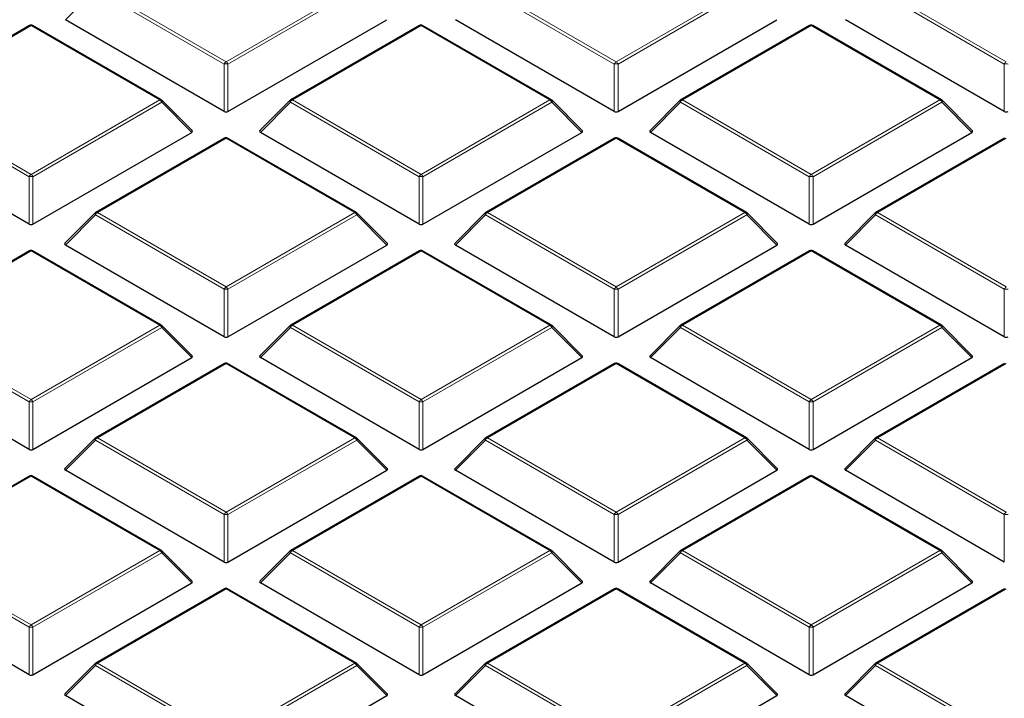
# Model space of a CAD drawing. Units: millimetres. Extents: x 0 to 420, y 0 to 297.
# Drawn here: x 277 to 295, y 190 to 202 of the extents above; entities that cross this region are included whole.
import ezdxf

# ---------------------------------------------------------------- set-up
doc = ezdxf.new("R2010")
doc.units = ezdxf.units.MM

msp = doc.modelspace()

# ---------------------------------------------------------------- linework, layer by layer
at = {"color": 8, "linetype": 'Continuous', "lineweight": 18}
for p, q in [((278.0745, 203.0971), (280.4751, 201.7113)), ((280.4751, 201.7113), (282.8757, 203.0971)), ((285.3476, 203.0971), (287.7482, 201.7113)), ((287.7482, 201.7113), (290.1488, 203.0971)), ((292.6207, 203.0971), (295.0213, 201.7113)), ((278.0395, 203.0536), (277.4797, 202.4937)), ((280.4401, 201.6678), (278.0395, 203.0536)), ((282.9107, 203.0536), (280.5101, 201.6678)), ((287.7132, 201.6678), (285.3126, 203.0536)), ((290.1838, 203.0536), (287.7832, 201.6678)), ((294.9863, 201.6678), (292.5857, 203.0536)), ((276.8386, 202.3836), (274.438, 200.9978)), ((279.2392, 200.9978), (276.8386, 202.3836)), ((284.1117, 202.3836), (281.7111, 200.9978)), ((286.5123, 200.9978), (284.1117, 202.3836)), ((291.3848, 202.3836), (288.9842, 200.9978)), ((293.7854, 200.9978), (291.3848, 202.3836)), ((280.4401, 200.7846), (280.4401, 201.6678)), ((280.5101, 201.6678), (280.5101, 200.7846)), ((287.7132, 200.7846), (287.7132, 201.6678)), ((287.7832, 201.6678), (287.7832, 200.7846)), ((294.9863, 200.7846), (294.9863, 201.6678)), ((276.8036, 199.5684), (274.403, 200.9542)), ((274.438, 200.9978), (276.8386, 199.6119)), ((276.8386, 199.6119), (279.2392, 200.9978)), ((279.2742, 200.9542), (276.8736, 199.5684)), ((279.834, 200.3943), (279.2742, 200.9542)), ((281.6761, 200.9542), (281.1162, 200.3943)), ((284.0767, 199.5684), (281.6761, 200.9542)), ((281.7111, 200.9978), (284.1117, 199.6119)), ((284.1117, 199.6119), (286.5123, 200.9978)), ((286.5473, 200.9542), (284.1467, 199.5684)), ((287.1071, 200.3943), (286.5473, 200.9542)), ((288.9492, 200.9542), (288.3893, 200.3943)), ((291.3498, 199.5684), (288.9492, 200.9542)), ((288.9842, 200.9978), (291.3848, 199.6119)), ((291.3848, 199.6119), (293.7854, 200.9978)), ((293.8204, 200.9542), (291.4198, 199.5684)), ((294.3802, 200.3943), (293.8204, 200.9542)), ((280.4751, 200.2843), (278.0745, 198.8984)), ((282.8757, 198.8984), (280.4751, 200.2843)), ((287.7482, 200.2843), (285.3476, 198.8984)), ((290.1488, 198.8984), (287.7482, 200.2843)), ((295.0213, 200.2843), (292.6207, 198.8984)), ((276.8036, 198.6853), (276.8036, 199.5684)), ((276.8736, 199.5684), (276.8736, 198.6853)), ((284.0767, 198.6853), (284.0767, 199.5684)), ((284.1467, 199.5684), (284.1467, 198.6853)), ((291.3498, 198.6853), (291.3498, 199.5684)), ((291.4198, 199.5684), (291.4198, 198.6853)), ((278.0395, 198.8549), (277.4797, 198.295)), ((280.4401, 197.4691), (278.0395, 198.8549)), ((278.0745, 198.8984), (280.4751, 197.5126)), ((280.4751, 197.5126), (282.8757, 198.8984)), ((282.9107, 198.8549), (280.5101, 197.4691)), ((283.4706, 198.295), (282.9107, 198.8549)), ((285.3126, 198.8549), (284.7528, 198.295)), ((287.7132, 197.4691), (285.3126, 198.8549)), ((285.3476, 198.8984), (287.7482, 197.5126)), ((287.7482, 197.5126), (290.1488, 198.8984)), ((290.1838, 198.8549), (287.7832, 197.4691)), ((290.7437, 198.295), (290.1838, 198.8549)), ((292.5857, 198.8549), (292.0259, 198.295)), ((294.9863, 197.4691), (292.5857, 198.8549)), ((292.6207, 198.8984), (295.0213, 197.5126)), ((276.8386, 198.1849), (274.438, 196.7991)), ((279.2392, 196.7991), (276.8386, 198.1849)), ((284.1117, 198.1849), (281.7111, 196.7991)), ((286.5123, 196.7991), (284.1117, 198.1849)), ((291.3848, 198.1849), (288.9842, 196.7991)), ((293.7854, 196.7991), (291.3848, 198.1849)), ((280.4401, 196.586), (280.4401, 197.4691)), ((280.5101, 197.4691), (280.5101, 196.586)), ((287.7132, 196.586), (287.7132, 197.4691)), ((287.7832, 197.4691), (287.7832, 196.586)), ((294.9863, 196.586), (294.9863, 197.4691)), ((276.8036, 195.3697), (274.403, 196.7556)), ((274.438, 196.7991), (276.8386, 195.4133)), ((276.8386, 195.4133), (279.2392, 196.7991)), ((279.2742, 196.7556), (276.8736, 195.3697)), ((279.834, 196.1957), (279.2742, 196.7556)), ((281.6761, 196.7556), (281.1162, 196.1957)), ((284.0767, 195.3697), (281.6761, 196.7556)), ((281.7111, 196.7991), (284.1117, 195.4133)), ((284.1117, 195.4133), (286.5123, 196.7991)), ((286.5473, 196.7556), (284.1467, 195.3697)), ((287.1071, 196.1957), (286.5473, 196.7556)), ((288.9492, 196.7556), (288.3893, 196.1957)), ((291.3498, 195.3697), (288.9492, 196.7556)), ((288.9842, 196.7991), (291.3848, 195.4133)), ((291.3848, 195.4133), (293.7854, 196.7991)), ((293.8204, 196.7556), (291.4198, 195.3697)), ((294.3802, 196.1957), (293.8204, 196.7556)), ((280.4751, 196.0856), (278.0745, 194.6998)), ((282.8757, 194.6998), (280.4751, 196.0856)), ((287.7482, 196.0856), (285.3476, 194.6998)), ((290.1488, 194.6998), (287.7482, 196.0856)), ((295.0213, 196.0856), (292.6207, 194.6998)), ((276.8036, 194.4866), (276.8036, 195.3697)), ((276.8736, 195.3697), (276.8736, 194.4866)), ((284.0767, 194.4866), (284.0767, 195.3697)), ((284.1467, 195.3697), (284.1467, 194.4866)), ((291.3498, 194.4866), (291.3498, 195.3697)), ((291.4198, 195.3697), (291.4198, 194.4866)), ((278.0395, 194.6562), (277.4797, 194.0963)), ((280.4401, 193.2704), (278.0395, 194.6562)), ((278.0745, 194.6998), (280.4751, 193.3139)), ((280.4751, 193.3139), (282.8757, 194.6998)), ((282.9107, 194.6562), (280.5101, 193.2704)), ((283.4706, 194.0963), (282.9107, 194.6562)), ((285.3126, 194.6562), (284.7528, 194.0963)), ((287.7132, 193.2704), (285.3126, 194.6562)), ((285.3476, 194.6998), (287.7482, 193.3139)), ((287.7482, 193.3139), (290.1488, 194.6998)), ((290.1838, 194.6562), (287.7832, 193.2704)), ((290.7437, 194.0963), (290.1838, 194.6562)), ((292.5857, 194.6562), (292.0259, 194.0963)), ((294.9863, 193.2704), (292.5857, 194.6562)), ((292.6207, 194.6998), (295.0213, 193.3139)), ((276.8386, 193.9863), (274.438, 192.6004)), ((279.2392, 192.6004), (276.8386, 193.9863)), ((284.1117, 193.9863), (281.7111, 192.6004)), ((286.5123, 192.6004), (284.1117, 193.9863)), ((291.3848, 193.9863), (288.9842, 192.6004)), ((293.7854, 192.6004), (291.3848, 193.9863)), ((280.4401, 192.3873), (280.4401, 193.2704)), ((280.5101, 193.2704), (280.5101, 192.3873)), ((287.7132, 192.3873), (287.7132, 193.2704)), ((287.7832, 193.2704), (287.7832, 192.3873)), ((294.9863, 192.3873), (294.9863, 193.2704)), ((274.438, 192.6004), (276.8386, 191.2146)), ((276.8386, 191.2146), (279.2392, 192.6004)), ((281.7111, 192.6004), (284.1117, 191.2146)), ((284.1117, 191.2146), (286.5123, 192.6004)), ((288.9842, 192.6004), (291.3848, 191.2146)), ((291.3848, 191.2146), (293.7854, 192.6004)), ((276.8036, 191.1711), (274.403, 192.5569)), ((279.2742, 192.5569), (276.8736, 191.1711)), ((279.834, 191.997), (279.2742, 192.5569)), ((281.6761, 192.5569), (281.1162, 191.997)), ((284.0767, 191.1711), (281.6761, 192.5569)), ((286.5473, 192.5569), (284.1467, 191.1711)), ((287.1071, 191.997), (286.5473, 192.5569)), ((288.9492, 192.5569), (288.3893, 191.997)), ((291.3498, 191.1711), (288.9492, 192.5569)), ((293.8204, 192.5569), (291.4198, 191.1711)), ((294.3802, 191.997), (293.8204, 192.5569)), ((280.4751, 191.8869), (278.0745, 190.5011)), ((282.8757, 190.5011), (280.4751, 191.8869)), ((287.7482, 191.8869), (285.3476, 190.5011)), ((290.1488, 190.5011), (287.7482, 191.8869)), ((295.0213, 191.8869), (292.6207, 190.5011)), ((276.8036, 190.2879), (276.8036, 191.1711)), ((276.8736, 191.1711), (276.8736, 190.2879)), ((284.0767, 190.2879), (284.0767, 191.1711)), ((284.1467, 191.1711), (284.1467, 190.2879)), ((291.3498, 190.2879), (291.3498, 191.1711)), ((291.4198, 191.1711), (291.4198, 190.2879)), ((278.0395, 190.4576), (277.4797, 189.8977)), ((280.4401, 189.0717), (278.0395, 190.4576)), ((278.0745, 190.5011), (280.4751, 189.1153)), ((280.4751, 189.1153), (282.8757, 190.5011)), ((282.9107, 190.4576), (280.5101, 189.0717)), ((283.4706, 189.8977), (282.9107, 190.4576)), ((285.3126, 190.4576), (284.7528, 189.8977)), ((287.7132, 189.0717), (285.3126, 190.4576)), ((285.3476, 190.5011), (287.7482, 189.1153)), ((287.7482, 189.1153), (290.1488, 190.5011)), ((290.1838, 190.4576), (287.7832, 189.0717)), ((290.7437, 189.8977), (290.1838, 190.4576)), ((292.5857, 190.4576), (292.0259, 189.8977)), ((294.9863, 189.0717), (292.5857, 190.4576)), ((292.6207, 190.5011), (295.0213, 189.1153))]:
    msp.add_line(p, q, dxfattribs=at)
at = {"color": 7, "linetype": 'Continuous', "lineweight": 25}
for p, q in [((276.81, 202.3864), (274.4094, 201.0006)), ((279.2677, 201.0006), (276.8671, 202.3864)), ((280.4401, 200.7846), (277.4797, 202.4937)), ((280.5101, 200.7846), (283.4706, 202.4937)), ((284.0831, 202.3864), (281.6825, 201.0006)), ((286.5408, 201.0006), (284.1402, 202.3864)), ((287.7132, 200.7846), (284.7528, 202.4937)), ((287.7832, 200.7846), (290.7437, 202.4937)), ((291.3562, 202.3864), (288.9556, 201.0006)), ((293.8139, 201.0006), (291.4133, 202.3864)), ((294.9863, 200.7846), (292.0259, 202.4937)), ((279.8431, 200.428), (279.2796, 200.9915)), ((281.6707, 200.9915), (281.1072, 200.428)), ((287.1162, 200.428), (286.5527, 200.9915)), ((288.9438, 200.9915), (288.3803, 200.428)), ((294.3893, 200.428), (293.8258, 200.9915)), ((276.8036, 198.6853), (273.8431, 200.3943)), ((276.8736, 198.6853), (279.834, 200.3943)), ((284.0767, 198.6853), (281.1162, 200.3943)), ((284.1467, 198.6853), (287.1071, 200.3943)), ((291.3498, 198.6853), (288.3893, 200.3943)), ((291.4198, 198.6853), (294.3802, 200.3943)), ((280.4466, 200.2871), (278.046, 198.9013)), ((282.9043, 198.9013), (280.5037, 200.2871)), ((287.7197, 200.2871), (285.3191, 198.9013)), ((290.1774, 198.9013), (287.7768, 200.2871)), ((294.9928, 200.2871), (292.5922, 198.9013)), ((278.0341, 198.8922), (277.4706, 198.3287)), ((283.4796, 198.3287), (282.9161, 198.8922)), ((285.3072, 198.8922), (284.7437, 198.3287)), ((290.7527, 198.3287), (290.1892, 198.8922)), ((292.5803, 198.8922), (292.0168, 198.3287)), ((280.4401, 196.586), (277.4797, 198.295)), ((280.5101, 196.586), (283.4706, 198.295)), ((287.7132, 196.586), (284.7528, 198.295)), ((287.7832, 196.586), (290.7437, 198.295)), ((294.9863, 196.586), (292.0259, 198.295)), ((276.81, 198.1878), (274.4094, 196.8019)), ((279.2677, 196.8019), (276.8671, 198.1878)), ((284.0831, 198.1878), (281.6825, 196.8019)), ((286.5408, 196.8019), (284.1402, 198.1878)), ((291.3562, 198.1878), (288.9556, 196.8019)), ((293.8139, 196.8019), (291.4133, 198.1878)), ((279.8431, 196.2293), (279.2796, 196.7929)), ((281.6707, 196.7929), (281.1072, 196.2293)), ((287.1162, 196.2293), (286.5527, 196.7929)), ((288.9438, 196.7929), (288.3803, 196.2293)), ((294.3893, 196.2293), (293.8258, 196.7929)), ((276.8036, 194.4866), (273.8431, 196.1957)), ((276.8736, 194.4866), (279.834, 196.1957)), ((280.4466, 196.0884), (278.046, 194.7026)), ((282.9043, 194.7026), (280.5037, 196.0884)), ((284.0767, 194.4866), (281.1162, 196.1957)), ((284.1467, 194.4866), (287.1071, 196.1957)), ((287.7197, 196.0884), (285.3191, 194.7026)), ((290.1774, 194.7026), (287.7768, 196.0884)), ((291.3498, 194.4866), (288.3893, 196.1957)), ((291.4198, 194.4866), (294.3802, 196.1957)), ((294.9928, 196.0884), (292.5922, 194.7026)), ((278.0341, 194.6935), (277.4706, 194.13)), ((283.4796, 194.13), (282.9161, 194.6935)), ((285.3072, 194.6935), (284.7437, 194.13)), ((290.7527, 194.13), (290.1892, 194.6935)), ((292.5803, 194.6935), (292.0168, 194.13)), ((280.4401, 192.3873), (277.4797, 194.0963)), ((280.5101, 192.3873), (283.4706, 194.0963)), ((287.7132, 192.3873), (284.7528, 194.0963)), ((287.7832, 192.3873), (290.7437, 194.0963)), ((294.9863, 192.3873), (292.0259, 194.0963)), ((276.81, 193.9891), (274.4094, 192.6033)), ((279.2677, 192.6033), (276.8671, 193.9891)), ((284.0831, 193.9891), (281.6825, 192.6033)), ((286.5408, 192.6033), (284.1402, 193.9891)), ((291.3562, 193.9891), (288.9556, 192.6033)), ((293.8139, 192.6033), (291.4133, 193.9891)), ((279.8431, 192.0307), (279.2796, 192.5942)), ((281.6707, 192.5942), (281.1072, 192.0307)), ((287.1162, 192.0307), (286.5527, 192.5942)), ((288.9438, 192.5942), (288.3803, 192.0307)), ((294.3893, 192.0307), (293.8258, 192.5942)), ((276.8036, 190.2879), (273.8431, 191.997)), ((276.8736, 190.2879), (279.834, 191.997)), ((280.4466, 191.8898), (278.046, 190.5039)), ((282.9043, 190.5039), (280.5037, 191.8898)), ((284.0767, 190.2879), (281.1162, 191.997)), ((284.1467, 190.2879), (287.1071, 191.997)), ((287.7197, 191.8898), (285.3191, 190.5039)), ((290.1774, 190.5039), (287.7768, 191.8898)), ((291.3498, 190.2879), (288.3893, 191.997)), ((291.4198, 190.2879), (294.3802, 191.997)), ((294.9928, 191.8898), (292.5922, 190.5039)), ((278.0341, 190.4948), (277.4706, 189.9313)), ((283.4796, 189.9313), (282.9161, 190.4948)), ((285.3072, 190.4948), (284.7437, 189.9313)), ((290.7527, 189.9313), (290.1892, 190.4948)), ((292.5803, 190.4948), (292.0168, 189.9313)), ((280.4401, 188.1886), (277.4797, 189.8977)), ((280.5101, 188.1886), (283.4706, 189.8977)), ((287.7132, 188.1886), (284.7528, 189.8977)), ((287.7832, 188.1886), (290.7437, 189.8977)), ((294.9863, 188.1886), (292.0259, 189.8977))]:
    msp.add_line(p, q, dxfattribs=at)
at = {"color": 8, "linetype": 'Continuous', "lineweight": 18, "flags": 128}
for points in [[(279.2742, 200.9542), (279.2781, 200.9614), (279.281, 200.9684), (279.2828, 200.9748), (279.2834, 200.9806), (279.2828, 200.9856), (279.281, 200.9897), (279.2796, 200.9915)], [(281.6707, 200.9915), (281.6692, 200.9897), (281.6674, 200.9856), (281.6668, 200.9806), (281.6674, 200.9748), (281.6692, 200.9684), (281.6721, 200.9614), (281.6761, 200.9542)], [(286.5473, 200.9542), (286.5512, 200.9614), (286.5541, 200.9684), (286.5559, 200.9748), (286.5565, 200.9806), (286.5559, 200.9856), (286.5541, 200.9897), (286.5527, 200.9915)], [(288.9438, 200.9915), (288.9423, 200.9897), (288.9405, 200.9856), (288.9399, 200.9806), (288.9405, 200.9748), (288.9423, 200.9684), (288.9452, 200.9614), (288.9492, 200.9542)], [(293.8204, 200.9542), (293.8243, 200.9614), (293.8272, 200.9684), (293.829, 200.9748), (293.8296, 200.9806), (293.829, 200.9856), (293.8272, 200.9897), (293.8258, 200.9915)], [(278.0341, 198.8922), (278.0327, 198.8904), (278.0309, 198.8863), (278.0303, 198.8813), (278.0309, 198.8755), (278.0327, 198.869), (278.0356, 198.8621), (278.0395, 198.8549)], [(282.9107, 198.8549), (282.9147, 198.8621), (282.9176, 198.869), (282.9194, 198.8755), (282.92, 198.8813), (282.9194, 198.8863), (282.9176, 198.8904), (282.9161, 198.8922)], [(285.3072, 198.8922), (285.3058, 198.8904), (285.304, 198.8863), (285.3034, 198.8813), (285.304, 198.8755), (285.3058, 198.869), (285.3087, 198.8621), (285.3126, 198.8549)], [(290.1838, 198.8549), (290.1878, 198.8621), (290.1907, 198.869), (290.1925, 198.8755), (290.1931, 198.8813), (290.1925, 198.8863), (290.1907, 198.8904), (290.1892, 198.8922)], [(292.5803, 198.8922), (292.5789, 198.8904), (292.5771, 198.8863), (292.5765, 198.8813), (292.5771, 198.8755), (292.5789, 198.869), (292.5818, 198.8621), (292.5857, 198.8549)], [(279.2742, 196.7556), (279.2781, 196.7628), (279.281, 196.7697), (279.2828, 196.7761), (279.2834, 196.782), (279.2828, 196.787), (279.281, 196.791), (279.2796, 196.7929)], [(281.6707, 196.7929), (281.6692, 196.791), (281.6674, 196.787), (281.6668, 196.782), (281.6674, 196.7761), (281.6692, 196.7697), (281.6721, 196.7628), (281.6761, 196.7556)], [(286.5473, 196.7556), (286.5512, 196.7628), (286.5541, 196.7697), (286.5559, 196.7761), (286.5565, 196.782), (286.5559, 196.787), (286.5541, 196.791), (286.5527, 196.7929)], [(288.9438, 196.7929), (288.9423, 196.791), (288.9405, 196.787), (288.9399, 196.782), (288.9405, 196.7761), (288.9423, 196.7697), (288.9452, 196.7628), (288.9492, 196.7556)], [(293.8204, 196.7556), (293.8243, 196.7628), (293.8272, 196.7697), (293.829, 196.7761), (293.8296, 196.782), (293.829, 196.787), (293.8272, 196.791), (293.8258, 196.7929)], [(278.0341, 194.6935), (278.0327, 194.6917), (278.0309, 194.6876), (278.0303, 194.6826), (278.0309, 194.6768), (278.0327, 194.6704), (278.0356, 194.6634), (278.0395, 194.6562)], [(282.9107, 194.6562), (282.9147, 194.6634), (282.9176, 194.6704), (282.9194, 194.6768), (282.92, 194.6826), (282.9194, 194.6876), (282.9176, 194.6917), (282.9161, 194.6935)], [(285.3072, 194.6935), (285.3058, 194.6917), (285.304, 194.6876), (285.3034, 194.6826), (285.304, 194.6768), (285.3058, 194.6704), (285.3087, 194.6634), (285.3126, 194.6562)], [(290.1838, 194.6562), (290.1878, 194.6634), (290.1907, 194.6704), (290.1925, 194.6768), (290.1931, 194.6826), (290.1925, 194.6876), (290.1907, 194.6917), (290.1892, 194.6935)], [(292.5803, 194.6935), (292.5789, 194.6917), (292.5771, 194.6876), (292.5765, 194.6826), (292.5771, 194.6768), (292.5789, 194.6704), (292.5818, 194.6634), (292.5857, 194.6562)], [(279.2742, 192.5569), (279.2781, 192.5641), (279.281, 192.571), (279.2828, 192.5775), (279.2834, 192.5833), (279.2828, 192.5883), (279.281, 192.5924), (279.2796, 192.5942)], [(281.6707, 192.5942), (281.6692, 192.5924), (281.6674, 192.5883), (281.6668, 192.5833), (281.6674, 192.5775), (281.6692, 192.571), (281.6721, 192.5641), (281.6761, 192.5569)], [(286.5473, 192.5569), (286.5512, 192.5641), (286.5541, 192.571), (286.5559, 192.5775), (286.5565, 192.5833), (286.5559, 192.5883), (286.5541, 192.5924), (286.5527, 192.5942)], [(288.9438, 192.5942), (288.9423, 192.5924), (288.9405, 192.5883), (288.9399, 192.5833), (288.9405, 192.5775), (288.9423, 192.571), (288.9452, 192.5641), (288.9492, 192.5569)], [(293.8204, 192.5569), (293.8243, 192.5641), (293.8272, 192.571), (293.829, 192.5775), (293.8296, 192.5833), (293.829, 192.5883), (293.8272, 192.5924), (293.8258, 192.5942)], [(278.0341, 190.4948), (278.0327, 190.493), (278.0309, 190.489), (278.0303, 190.484), (278.0309, 190.4781), (278.0327, 190.4717), (278.0356, 190.4648), (278.0395, 190.4576)], [(282.9107, 190.4576), (282.9147, 190.4648), (282.9176, 190.4717), (282.9194, 190.4781), (282.92, 190.484), (282.9194, 190.489), (282.9176, 190.493), (282.9161, 190.4948)], [(285.3072, 190.4948), (285.3058, 190.493), (285.304, 190.489), (285.3034, 190.484), (285.304, 190.4781), (285.3058, 190.4717), (285.3087, 190.4648), (285.3126, 190.4576)], [(290.1838, 190.4576), (290.1878, 190.4648), (290.1907, 190.4717), (290.1925, 190.4781), (290.1931, 190.484), (290.1925, 190.489), (290.1907, 190.493), (290.1892, 190.4948)], [(292.5803, 190.4948), (292.5789, 190.493), (292.5771, 190.489), (292.5765, 190.484), (292.5771, 190.4781), (292.5789, 190.4717), (292.5818, 190.4648), (292.5857, 190.4576)]]:
    msp.add_lwpolyline(points, dxfattribs=at)
at = {"color": 7, "linetype": 'Continuous', "lineweight": 25}
for centre, start, end in [((276.8386, 202.3369), 60.00269, 119.99731), ((284.1117, 202.3369), 60.00269, 119.99731), ((291.3848, 202.3369), 60.00269, 119.99731), ((279.2392, 200.9511), 44.99845, 60.00269), ((281.7111, 200.9511), 119.99731, 135.00155), ((286.5123, 200.9511), 44.99845, 60.00269), ((288.9842, 200.9511), 119.99731, 135.00155), ((293.7854, 200.9511), 44.99845, 60.00269), ((280.4751, 200.2376), 60.00269, 119.99731), ((287.7482, 200.2376), 60.00269, 119.99731), ((278.0745, 198.8518), 119.99731, 135.00155), ((282.8757, 198.8518), 44.99845, 60.00269), ((285.3476, 198.8518), 119.99731, 135.00155), ((290.1488, 198.8518), 44.99845, 60.00269), ((292.6207, 198.8518), 119.99731, 135.00155), ((276.8386, 198.1383), 60.00269, 119.99731), ((284.1117, 198.1383), 60.00269, 119.99731), ((291.3848, 198.1383), 60.00269, 119.99731), ((279.2392, 196.7524), 44.99845, 60.00269), ((281.7111, 196.7524), 119.99731, 135.00155), ((286.5123, 196.7524), 44.99845, 60.00269), ((288.9842, 196.7524), 119.99731, 135.00155), ((293.7854, 196.7524), 44.99845, 60.00269), ((280.4751, 196.0389), 60.00269, 119.99731), ((287.7482, 196.0389), 60.00269, 119.99731), ((278.0745, 194.6531), 119.99731, 135.00155), ((282.8757, 194.6531), 44.99845, 60.00269), ((285.3476, 194.6531), 119.99731, 135.00155), ((290.1488, 194.6531), 44.99845, 60.00269), ((292.6207, 194.6531), 119.99731, 135.00155), ((276.8386, 193.9396), 60.00269, 119.99731), ((284.1117, 193.9396), 60.00269, 119.99731), ((291.3848, 193.9396), 60.00269, 119.99731), ((279.2392, 192.5538), 44.99845, 60.00269), ((281.7111, 192.5538), 119.99731, 135.00155), ((286.5123, 192.5538), 44.99845, 60.00269), ((288.9842, 192.5538), 119.99731, 135.00155), ((293.7854, 192.5538), 44.99845, 60.00269), ((280.4751, 191.8403), 60.00269, 119.99731), ((287.7482, 191.8403), 60.00269, 119.99731), ((278.0745, 190.4544), 119.99731, 135.00155), ((282.8757, 190.4544), 44.99845, 60.00269), ((285.3476, 190.4544), 119.99731, 135.00155), ((290.1488, 190.4544), 44.99845, 60.00269), ((292.6207, 190.4544), 119.99731, 135.00155)]:
    msp.add_arc(centre, 0.0571, start, end, dxfattribs=at)
at = {"color": 8, "linetype": 'Continuous', "lineweight": 18}
for centre, radius, start, end in [((276.8218, 202.3601), 0.0289, 54.53278, 114.15676), ((276.8553, 202.3601), 0.0289, 65.84324, 125.46722), ((284.0949, 202.3601), 0.0289, 54.53278, 114.15676), ((284.1284, 202.3601), 0.0289, 65.84324, 125.46722), ((291.368, 202.3601), 0.0289, 54.53278, 114.15676), ((291.4015, 202.3601), 0.0289, 65.84324, 125.46722), ((280.5224, 201.6374), 0.0877, 122.63797, 159.77289), ((280.4751, 200.9442), 0.7244, 87.23102, 92.76898), ((280.4278, 201.6374), 0.0877, 20.22711, 57.36203), ((287.7955, 201.6374), 0.0877, 122.63797, 159.77289), ((287.7482, 200.9442), 0.7244, 87.23102, 92.76898), ((287.7009, 201.6374), 0.0877, 20.22711, 57.36203), ((295.0686, 201.6374), 0.0877, 122.63797, 159.77289), ((295.0213, 200.9442), 0.7244, 87.23102, 92.76898), ((279.2559, 200.9743), 0.0289, 65.84324, 125.46722), ((279.1919, 200.9239), 0.0877, 20.22711, 57.36203), ((281.7584, 200.9239), 0.0877, 122.63797, 159.77289), ((281.6943, 200.9743), 0.0289, 54.53278, 114.15676), ((286.529, 200.9743), 0.0289, 65.84324, 125.46722), ((286.465, 200.9239), 0.0877, 20.22711, 57.36203), ((289.0315, 200.9239), 0.0877, 122.63797, 159.77289), ((288.9674, 200.9743), 0.0289, 54.53278, 114.15676), ((293.8021, 200.9743), 0.0289, 65.84324, 125.46722), ((293.7381, 200.9239), 0.0877, 20.22711, 57.36203), ((280.4584, 200.2608), 0.0289, 54.53278, 114.15676), ((280.4919, 200.2608), 0.0289, 65.84324, 125.46722), ((287.7315, 200.2608), 0.0289, 54.53278, 114.15676), ((287.765, 200.2608), 0.0289, 65.84324, 125.46722), ((276.8859, 199.5381), 0.0877, 122.63797, 159.77289), ((276.7913, 199.5381), 0.0877, 20.22711, 57.36203), ((284.159, 199.5381), 0.0877, 122.63797, 159.77289), ((284.0644, 199.5381), 0.0877, 20.22711, 57.36203), ((291.4321, 199.5381), 0.0877, 122.63797, 159.77289), ((291.3375, 199.5381), 0.0877, 20.22711, 57.36203), ((276.8386, 198.8449), 0.7244, 87.23102, 92.76898), ((284.1117, 198.8449), 0.7244, 87.23102, 92.76898), ((291.3848, 198.8449), 0.7244, 87.23102, 92.76898), ((278.1218, 198.8246), 0.0877, 122.63797, 159.77289), ((278.0578, 198.8749), 0.0289, 54.53278, 114.15676), ((282.8925, 198.8749), 0.0289, 65.84324, 125.46722), ((282.8284, 198.8246), 0.0877, 20.22711, 57.36203), ((285.3949, 198.8246), 0.0877, 122.63797, 159.77289), ((285.3309, 198.8749), 0.0289, 54.53278, 114.15676), ((290.1656, 198.8749), 0.0289, 65.84324, 125.46722), ((290.1015, 198.8246), 0.0877, 20.22711, 57.36203), ((292.668, 198.8246), 0.0877, 122.63797, 159.77289), ((292.604, 198.8749), 0.0289, 54.53278, 114.15676), ((276.8218, 198.1614), 0.0289, 54.53278, 114.15676), ((276.8553, 198.1614), 0.0289, 65.84324, 125.46722), ((284.0949, 198.1614), 0.0289, 54.53278, 114.15676), ((284.1284, 198.1614), 0.0289, 65.84324, 125.46722), ((291.368, 198.1614), 0.0289, 54.53278, 114.15676), ((291.4015, 198.1614), 0.0289, 65.84324, 125.46722), ((280.5224, 197.4388), 0.0877, 122.63797, 159.77289), ((280.4751, 196.7456), 0.7244, 87.23102, 92.76898), ((280.4278, 197.4388), 0.0877, 20.22711, 57.36203), ((287.7955, 197.4388), 0.0877, 122.63797, 159.77289), ((287.7482, 196.7456), 0.7244, 87.23102, 92.76898), ((287.7009, 197.4388), 0.0877, 20.22711, 57.36203), ((295.0686, 197.4388), 0.0877, 122.63797, 159.77289), ((295.0213, 196.7456), 0.7244, 87.23102, 92.76898), ((279.2559, 196.7756), 0.0289, 65.84324, 125.46722), ((279.1919, 196.7253), 0.0877, 20.22711, 57.36203), ((281.7584, 196.7253), 0.0877, 122.63797, 159.77289), ((281.6943, 196.7756), 0.0289, 54.53278, 114.15676), ((286.529, 196.7756), 0.0289, 65.84324, 125.46722), ((286.465, 196.7253), 0.0877, 20.22711, 57.36203), ((289.0315, 196.7253), 0.0877, 122.63797, 159.77289), ((288.9674, 196.7756), 0.0289, 54.53278, 114.15676), ((293.8021, 196.7756), 0.0289, 65.84324, 125.46722), ((293.7381, 196.7253), 0.0877, 20.22711, 57.36203), ((280.4584, 196.0621), 0.0289, 54.53278, 114.15676), ((280.4919, 196.0621), 0.0289, 65.84324, 125.46722), ((287.7315, 196.0621), 0.0289, 54.53278, 114.15676), ((287.765, 196.0621), 0.0289, 65.84324, 125.46722), ((276.8859, 195.3394), 0.0877, 122.63797, 159.77289), ((276.8386, 194.6462), 0.7244, 87.23102, 92.76898), ((276.7913, 195.3394), 0.0877, 20.22711, 57.36203), ((284.159, 195.3394), 0.0877, 122.63797, 159.77289), ((284.1117, 194.6462), 0.7244, 87.23102, 92.76898), ((284.0644, 195.3394), 0.0877, 20.22711, 57.36203), ((291.4321, 195.3394), 0.0877, 122.63797, 159.77289), ((291.3848, 194.6462), 0.7244, 87.23102, 92.76898), ((291.3375, 195.3394), 0.0877, 20.22711, 57.36203), ((278.1218, 194.6259), 0.0877, 122.63797, 159.77289), ((278.0578, 194.6763), 0.0289, 54.53278, 114.15676), ((282.8925, 194.6763), 0.0289, 65.84324, 125.46722), ((282.8284, 194.6259), 0.0877, 20.22711, 57.36203), ((285.3949, 194.6259), 0.0877, 122.63797, 159.77289), ((285.3309, 194.6763), 0.0289, 54.53278, 114.15676), ((290.1656, 194.6763), 0.0289, 65.84324, 125.46722), ((290.1015, 194.6259), 0.0877, 20.22711, 57.36203), ((292.668, 194.6259), 0.0877, 122.63797, 159.77289), ((292.604, 194.6763), 0.0289, 54.53278, 114.15676), ((276.8218, 193.9628), 0.0289, 54.53278, 114.15676), ((276.8553, 193.9628), 0.0289, 65.84324, 125.46722), ((284.0949, 193.9628), 0.0289, 54.53278, 114.15676), ((284.1284, 193.9628), 0.0289, 65.84324, 125.46722), ((291.368, 193.9628), 0.0289, 54.53278, 114.15676), ((291.4015, 193.9628), 0.0289, 65.84324, 125.46722), ((280.5224, 193.2401), 0.0877, 122.63797, 159.77289), ((280.4751, 192.5469), 0.7244, 87.23102, 92.76898), ((280.4278, 193.2401), 0.0877, 20.22711, 57.36203), ((287.7955, 193.2401), 0.0877, 122.63797, 159.77289), ((287.7482, 192.5469), 0.7244, 87.23102, 92.76898), ((287.7009, 193.2401), 0.0877, 20.22711, 57.36203), ((295.0686, 193.2401), 0.0877, 122.63797, 159.77289), ((295.0213, 192.5469), 0.7244, 87.23102, 92.76898), ((279.2559, 192.5769), 0.0289, 65.84324, 125.46722), ((279.1919, 192.5266), 0.0877, 20.22711, 57.36203), ((281.7584, 192.5266), 0.0877, 122.63797, 159.77289), ((281.6943, 192.5769), 0.0289, 54.53278, 114.15676), ((286.529, 192.5769), 0.0289, 65.84324, 125.46722), ((286.465, 192.5266), 0.0877, 20.22711, 57.36203), ((289.0315, 192.5266), 0.0877, 122.63797, 159.77289), ((288.9674, 192.5769), 0.0289, 54.53278, 114.15676), ((293.8021, 192.5769), 0.0289, 65.84324, 125.46722), ((293.7381, 192.5266), 0.0877, 20.22711, 57.36203), ((280.4584, 191.8634), 0.0289, 54.53278, 114.15676), ((280.4919, 191.8634), 0.0289, 65.84324, 125.46722), ((287.7315, 191.8634), 0.0289, 54.53278, 114.15676), ((287.765, 191.8634), 0.0289, 65.84324, 125.46722), ((276.8859, 191.1408), 0.0877, 122.63797, 159.77289), ((276.8386, 190.4476), 0.7244, 87.23102, 92.76898), ((276.7913, 191.1408), 0.0877, 20.22711, 57.36203), ((284.159, 191.1408), 0.0877, 122.63797, 159.77289), ((284.1117, 190.4476), 0.7244, 87.23102, 92.76898), ((284.0644, 191.1408), 0.0877, 20.22711, 57.36203), ((291.4321, 191.1408), 0.0877, 122.63797, 159.77289), ((291.3848, 190.4476), 0.7244, 87.23102, 92.76898), ((291.3375, 191.1408), 0.0877, 20.22711, 57.36203), ((278.1218, 190.4272), 0.0877, 122.63797, 159.77289), ((278.0578, 190.4776), 0.0289, 54.53278, 114.15676), ((282.8925, 190.4776), 0.0289, 65.84324, 125.46722), ((282.8284, 190.4272), 0.0877, 20.22711, 57.36203), ((285.3949, 190.4272), 0.0877, 122.63797, 159.77289), ((285.3309, 190.4776), 0.0289, 54.53278, 114.15676), ((290.1656, 190.4776), 0.0289, 65.84324, 125.46722), ((290.1015, 190.4272), 0.0877, 20.22711, 57.36203), ((292.668, 190.4272), 0.0877, 122.63797, 159.77289), ((292.604, 190.4776), 0.0289, 54.53278, 114.15676)]:
    msp.add_arc(centre, radius, start, end, dxfattribs=at)
at = {"color": 7, "linetype": 'Continuous', "lineweight": 25}
for centre, major_axis, ratio, start_param, end_param in [((280.4751, 200.8183), (0.0571, 0), 0.7452752, 4.0533309, 5.371447), ((287.7482, 200.8183), (0.0571, 0), 0.7452752, 4.0533309, 5.371447), ((295.0213, 200.8183), (0.0571, 0), 0.7452752, 4.0533309, 5.371447), ((279.7757, 200.4145), (0.0738, 0), 0.4471651, 5.6241273, 6.9422433), ((281.1745, 200.4145), (0.0738, 0), 0.4471651, 2.4825346, 3.8006507), ((287.0488, 200.4145), (0.0738, 0), 0.4471651, 5.6241273, 6.9422433), ((288.4476, 200.4145), (0.0738, 0), 0.4471651, 2.4825346, 3.8006507), ((294.3219, 200.4145), (0.0738, 0), 0.4471651, 5.6241273, 6.9422433), ((276.8386, 198.719), (0.0571, 0), 0.7452752, 4.0533309, 5.371447), ((284.1117, 198.719), (0.0571, 0), 0.7452752, 4.0533309, 5.371447), ((291.3848, 198.719), (0.0571, 0), 0.7452752, 4.0533309, 5.371447), ((277.538, 198.3152), (0.0738, 0), 0.4471651, 2.4825346, 3.8006507), ((283.4123, 198.3152), (0.0738, 0), 0.4471651, 5.6241273, 6.9422433), ((284.8111, 198.3152), (0.0738, 0), 0.4471651, 2.4825346, 3.8006507), ((290.6854, 198.3152), (0.0738, 0), 0.4471651, 5.6241273, 6.9422433), ((292.0842, 198.3152), (0.0738, 0), 0.4471651, 2.4825346, 3.8006507), ((280.4751, 196.6196), (0.0571, 0), 0.7452752, 4.0533309, 5.371447), ((287.7482, 196.6196), (0.0571, 0), 0.7452752, 4.0533309, 5.371447), ((295.0213, 196.6196), (0.0571, 0), 0.7452752, 4.0533309, 5.371447), ((279.7757, 196.2159), (0.0738, 0), 0.4471651, 5.6241273, 6.9422433), ((281.1745, 196.2159), (0.0738, 0), 0.4471651, 2.4825346, 3.8006507), ((287.0488, 196.2159), (0.0738, 0), 0.4471651, 5.6241273, 6.9422433), ((288.4476, 196.2159), (0.0738, 0), 0.4471651, 2.4825346, 3.8006507), ((294.3219, 196.2159), (0.0738, 0), 0.4471651, 5.6241273, 6.9422433), ((276.8386, 194.5203), (0.0571, 0), 0.7452752, 4.0533309, 5.371447), ((284.1117, 194.5203), (0.0571, 0), 0.7452752, 4.0533309, 5.371447), ((291.3848, 194.5203), (0.0571, 0), 0.7452752, 4.0533309, 5.371447), ((277.538, 194.1165), (0.0738, 0), 0.4471651, 2.4825346, 3.8006507), ((283.4123, 194.1165), (0.0738, 0), 0.4471651, 5.6241273, 6.9422433), ((284.8111, 194.1165), (0.0738, 0), 0.4471651, 2.4825346, 3.8006507), ((290.6854, 194.1165), (0.0738, 0), 0.4471651, 5.6241273, 6.9422433), ((292.0842, 194.1165), (0.0738, 0), 0.4471651, 2.4825346, 3.8006507), ((280.4751, 192.421), (0.0571, 0), 0.7452752, 4.0533309, 5.371447), ((287.7482, 192.421), (0.0571, 0), 0.7452752, 4.0533309, 5.371447), ((279.7757, 192.0172), (0.0738, 0), 0.4471651, 5.6241273, 6.9422433), ((281.1745, 192.0172), (0.0738, 0), 0.4471651, 2.4825346, 3.8006507), ((287.0488, 192.0172), (0.0738, 0), 0.4471651, 5.6241273, 6.9422433), ((288.4476, 192.0172), (0.0738, 0), 0.4471651, 2.4825346, 3.8006507), ((294.3219, 192.0172), (0.0738, 0), 0.4471651, 5.6241273, 6.9422433), ((276.8386, 190.3216), (0.0571, 0), 0.7452752, 4.0533309, 5.371447), ((284.1117, 190.3216), (0.0571, 0), 0.7452752, 4.0533309, 5.371447), ((291.3848, 190.3216), (0.0571, 0), 0.7452752, 4.0533309, 5.371447), ((277.538, 189.9179), (0.0738, 0), 0.4471651, 2.4825346, 3.8006507), ((283.4123, 189.9179), (0.0738, 0), 0.4471651, 5.6241273, 6.9422433), ((284.8111, 189.9179), (0.0738, 0), 0.4471651, 2.4825346, 3.8006507), ((290.6854, 189.9179), (0.0738, 0), 0.4471651, 5.6241273, 6.9422433), ((292.0842, 189.9179), (0.0738, 0), 0.4471651, 2.4825346, 3.8006507)]:
    msp.add_ellipse(centre, major_axis=major_axis, ratio=ratio, start_param=start_param, end_param=end_param, dxfattribs=at)
for points, knots in [([(289.0404, 234.1726), (289.0088, 234.1663), (288.3949, 234.0437), (287.2076, 233.788), (285.4859, 233.3945), (283.781, 232.974), (282.0929, 232.5286), (280.4227, 232.0579), (278.7715, 231.5622), (277.1401, 231.0418), (275.5296, 230.4969), (273.9409, 229.9276), (272.3749, 229.3342), (270.8326, 228.717), (269.315, 228.0761), (267.8229, 227.4119), (266.3572, 226.7246), (264.919, 226.0145), (263.5092, 225.2818), (262.1285, 224.527), (260.7781, 223.7504), (259.4587, 222.9522), (258.1713, 222.1328), (256.9168, 221.2928), (255.6962, 220.4324), (254.5104, 219.5521), (253.3602, 218.6525), (252.2467, 217.7341), (251.1706, 216.7974), (250.1328, 215.843), (249.1342, 214.8715), (248.1756, 213.8838), (247.2578, 212.8803), (246.3816, 211.8621), (245.5476, 210.8298), (244.7566, 209.7842), (244.009, 208.7264), (243.3055, 207.6571), (242.6465, 206.5772), (242.0324, 205.4877), (241.4634, 204.3895), (240.9399, 203.2834), (240.4621, 202.1704), (240.0299, 201.0513), (239.6436, 199.9269), (239.303, 198.798), (239.0082, 197.6654), (238.7592, 196.5297), (238.5558, 195.3918), (238.3977, 194.2521), (238.286, 193.1114), (238.2171, 191.9855), (238.2089, 191.2397), (238.205, 190.8747)], [0, 0, 0, 0, 0.0010955, 0.0213242, 0.0415602, 0.0618045, 0.0820577, 0.10232, 0.1225919, 0.1428738, 0.1631658, 0.1834683, 0.2037813, 0.2241049, 0.244439, 0.2647833, 0.2851375, 0.305501, 0.3258731, 0.3462527, 0.3666386, 0.3870292, 0.4074226, 0.4278159, 0.4482062, 0.4685901, 0.4889639, 0.5093237, 0.5296647, 0.5499819, 0.5702699, 0.590523, 0.610735, 0.6308999, 0.6510114, 0.6710636, 0.6910505, 0.7109671, 0.7308087, 0.7505715, 0.7702529, 0.7898511, 0.8093659, 0.8287981, 0.8481502, 0.8674256, 0.8866293, 0.9057674, 0.9248471, 0.9438767, 0.9628651, 0.981822, 1, 1, 1, 1]), ([(280.5693, 181.5781), (280.3291, 181.6998), (279.7162, 182.0103), (278.7649, 182.5312), (277.7126, 183.1378), (276.694, 183.7629), (275.7086, 184.4051), (274.7575, 185.064), (273.8417, 185.7388), (272.9618, 186.4291), (272.1187, 187.134), (271.3131, 187.8531), (270.5458, 188.5856), (269.8174, 189.3309), (269.1285, 190.0882), (268.4798, 190.857), (267.8718, 191.6365), (267.305, 192.426), (266.78, 193.2248), (266.2971, 194.0323), (265.8569, 194.8477), (265.4599, 195.6704), (265.1051, 196.4996), (264.7989, 197.335), (264.6051, 197.9147), (264.5263, 198.2167), (264.5209, 198.2374)], [0, 0, 0, 0, 0.02832685, 0.07229265, 0.11625645, 0.16021864, 0.20417971, 0.24814027, 0.29210087, 0.33606234, 0.38002574, 0.42399231, 0.4679635, 0.511941, 0.5559267, 0.59992273, 0.64393141, 0.68795522, 0.73199676, 0.77605865, 0.82014342, 0.86425337, 0.90839045, 0.952556, 0.99675064, 1, 1, 1, 1])]:
    msp.add_open_spline(points, degree=3, knots=knots, dxfattribs=at)

doc.saveas('drawing.dxf')
